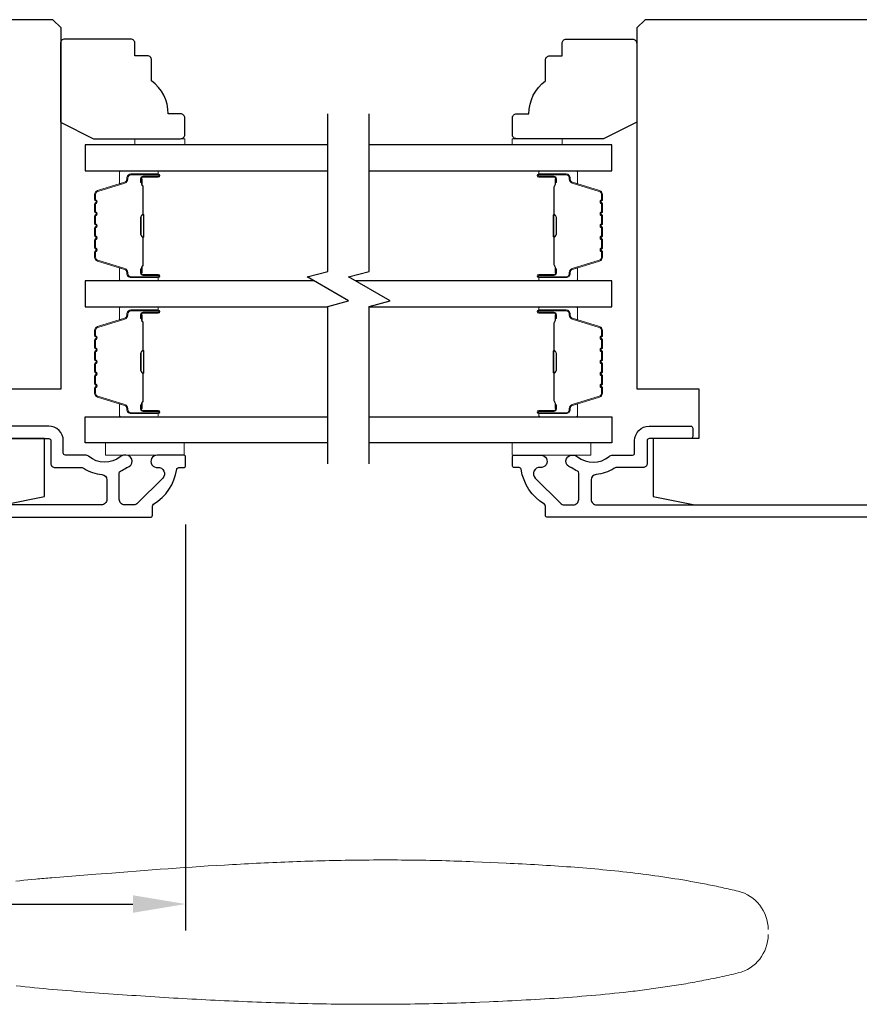
# Model space of a CAD drawing. Extents: x 3441 to 3798, y 326 to 535.
# Drawn here: x 3510 to 3514, y 408 to 412 of the extents above; entities that cross this region are included whole.
import ezdxf

# ---------------------------------------------------------------- set-up
doc = ezdxf.new("R2010")
doc.units = 0
doc.header["$LTSCALE"] = 250
doc.header["$MEASUREMENT"] = 0
doc.header["$PDMODE"] = 3
doc.header["$PDSIZE"] = -2
doc.layers.get('DEFPOINTS').update_dxf_attribs({"color": 2, "linetype": 'CONTINUOUS'})
for name, color, linetype, lineweight in [('1', 1, 'CONTINUOUS', 13), ('2', 2, 'CONTINUOUS', 25), ('6', 6, 'CONTINUOUS', 5), ('Butal', 9, 'CONTINUOUS', 15), ('Spacer Bar', 1, 'CONTINUOUS', 9), ('Visible (ANSI)', 7, 'CONTINUOUS', 25), ('Wood', 7, 'CONTINUOUS', 25)]:
    doc.layers.add(name, color=color, linetype=linetype, lineweight=lineweight)
doc.layers.add('7', color=7, linetype='CONTINUOUS')
doc.layers.add('Glass', color=6, linetype='CONTINUOUS')
doc.styles.add('ROMANS', font='romans')
doc.dimstyles.new('LWDEC$0', dxfattribs={"dimscale": 0.125, "dimtxt": 2.5, "dimasz": 1, "dimexe": 1.25, "dimexo": 3, "dimgap": 2, "dimtad": 1, "dimtoh": 1, "dimdec": 4, "dimzin": 11, "dimdsep": 46, "dimlunit": 5, "dimtxsty": 'ROMANS', "dimcen": 0, "dimdle": 1.5, "dimazin": 0, "dimtfac": 1, "dimtdec": 4, "dimtix": 1, "dimtmove": 0, "dimatfit": 3, "dimfxl": 0, "dimfrac": 2, "dimtzin": 0, "dimarcsym": 0})

# ---------------------------------------------------------------- blocks, each defined once
blk = doc.blocks.new('*D341')
at = {"layer": '2', "color": 0, "linetype": 'ByBlock', "lineweight": -2}
for p, q in [((3503.6349, 409.8787), (3503.6349, 407.9523)), ((3510.6822, 409.8787), (3510.6822, 407.9523)), ((3503.8849, 408.0773), (3510.4322, 408.0773))]:
    blk.add_line(p, q, dxfattribs=at)
at = {"layer": '2', "color": 0}
for points in [[(3503.8849, 408.1189), (3503.8849, 408.0356), (3503.6349, 408.0773)], [(3510.4322, 408.1189), (3510.4322, 408.0356), (3510.6822, 408.0773)]]:
    blk.add_solid(points, dxfattribs=at)
at = {"layer": 'DEFPOINTS', "color": 0}
for p in [(3503.6349, 410.1787), (3510.6822, 410.1787), (3510.6822, 408.0773)]:
    blk.add_point(p, dxfattribs=at)
at = {"layer": '2', "color": 0, "insert": (3507.1586, 408.4677), "char_height": 0.25, "attachment_point": 5, "style": 'ROMANS'}
blk.add_mtext('7 1/16"', dxfattribs=at)

msp = doc.modelspace()

# ---------------------------------------------------------------- linework, layer by layer
at = {"layer": '1'}
for points in [[(3509.87554, 408.18559), (3509.89453, 408.18776), (3509.91353, 408.18986), (3509.93253, 408.19189), (3509.95154, 408.19385), (3509.97056, 408.19572), (3509.98007, 408.19663), (3509.98959, 408.19751), (3509.9991, 408.19837), (3510.00862, 408.19921), (3510.01814, 408.20002), (3510.02766, 408.20081), (3510.03719, 408.20157), (3510.04671, 408.20231), (3510.06577, 408.20375), (3510.10388, 408.20666), (3510.14198, 408.20961), (3510.18008, 408.21257), (3510.25629, 408.21855), (3510.33249, 408.22454), (3510.40869, 408.2305), (3510.4468, 408.23345), (3510.4849, 408.23637), (3510.52301, 408.23926), (3510.56112, 408.24211), (3510.59924, 408.24491), (3510.63736, 408.24764), (3510.6755, 408.25031), (3510.71364, 408.2529), (3510.75179, 408.25541), (3510.78995, 408.25785), (3510.82812, 408.2602), (3510.8663, 408.26247), (3510.88539, 408.26358), (3510.90448, 408.26466), (3510.92358, 408.26572), (3510.94268, 408.26675), (3510.96177, 408.26777), (3510.98087, 408.26876), (3510.99998, 408.26973), (3511.01908, 408.27067), (3511.03818, 408.27159), (3511.05729, 408.27248), (3511.0764, 408.27336), (3511.0955, 408.2742), (3511.11461, 408.27502), (3511.13372, 408.27582), (3511.15283, 408.27659), (3511.17195, 408.27733), (3511.19106, 408.27805), (3511.21017, 408.27874), (3511.22929, 408.2794), (3511.2484, 408.28003), (3511.26752, 408.28064), (3511.28664, 408.28122), (3511.30575, 408.28177), (3511.32487, 408.2823), (3511.34399, 408.28279), (3511.36311, 408.28326), (3511.38223, 408.28369), (3511.40135, 408.2841), (3511.42047, 408.28447), (3511.43959, 408.28482), (3511.4587, 408.28513), (3511.47782, 408.28542), (3511.49694, 408.28567), (3511.51606, 408.28589), (3511.53518, 408.28608), (3511.5543, 408.28623), (3511.57342, 408.28636), (3511.59254, 408.28645), (3511.61166, 408.2865), (3511.63077, 408.28653), (3511.64989, 408.28652), (3511.66901, 408.28648), (3511.68812, 408.2864), (3511.70724, 408.28628), (3511.72635, 408.28614), (3511.74547, 408.28595), (3511.76458, 408.28573), (3511.78369, 408.28548), (3511.8028, 408.28519), (3511.82191, 408.28486), (3511.84102, 408.2845), (3511.86013, 408.2841), (3511.87924, 408.28366), (3511.89834, 408.28318), (3511.91745, 408.28266), (3511.93655, 408.28211), (3511.95565, 408.28152), (3511.97475, 408.28089), (3511.99385, 408.28022), (3512.01294, 408.27951), (3512.03204, 408.27876), (3512.05113, 408.27798), (3512.08934, 408.27638), (3512.12757, 408.27474), (3512.16581, 408.27304), (3512.20407, 408.27126), (3512.22321, 408.27035), (3512.24234, 408.26941), (3512.26148, 408.26844), (3512.28062, 408.26746), (3512.29976, 408.26644), (3512.3189, 408.2654), (3512.33804, 408.26433), (3512.35719, 408.26323), (3512.37633, 408.2621), (3512.39547, 408.26093), (3512.4146, 408.25973), (3512.43374, 408.25849), (3512.45287, 408.25722), (3512.472, 408.25591), (3512.49113, 408.25455), (3512.51026, 408.25316), (3512.52938, 408.25172), (3512.54849, 408.25024), (3512.5676, 408.24871), (3512.58671, 408.24713), (3512.60581, 408.24551), (3512.6249, 408.24383), (3512.64399, 408.24211), (3512.66307, 408.24033), (3512.68214, 408.23849), (3512.70121, 408.2366), (3512.72026, 408.23466), (3512.73931, 408.23265), (3512.75835, 408.23059), (3512.77738, 408.22846), (3512.7964, 408.22627), (3512.81541, 408.22402), (3512.8344, 408.2217), (3512.85339, 408.21931), (3512.87237, 408.21686), (3512.89133, 408.21434), (3512.91028, 408.21174), (3512.92922, 408.20907), (3512.94814, 408.20633), (3512.96705, 408.20351), (3512.98595, 408.20062), (3513.00483, 408.19765), (3513.0237, 408.19459), (3513.04255, 408.19146), (3513.06138, 408.18825), (3513.0802, 408.18495), (3513.08961, 408.18326), (3513.099, 408.18156), (3513.1084, 408.17984), (3513.11779, 408.17809), (3513.12718, 408.17632), (3513.13656, 408.17453), (3513.14593, 408.17272), (3513.15531, 408.17088), (3513.16468, 408.16902), (3513.17404, 408.16714), (3513.1834, 408.16524), (3513.19275, 408.16331), (3513.2021, 408.16136), (3513.21144, 408.15938), (3513.22078, 408.15739), (3513.23012, 408.15536), (3513.23945, 408.15332), (3513.24877, 408.15125), (3513.25809, 408.14915), (3513.2674, 408.14703), (3513.27671, 408.14489), (3513.28602, 408.14272), (3513.29531, 408.14052), (3513.30461, 408.1383, -0.3466911), (3513.44791, 407.95647)], [(3513.44791, 407.93188, -0.346691), (3513.30461, 407.75005), (3513.29389, 407.74749), (3513.28317, 407.74497), (3513.27244, 407.74248), (3513.2617, 407.74002), (3513.25096, 407.73759), (3513.24021, 407.7352), (3513.22945, 407.73284), (3513.21868, 407.73051), (3513.20791, 407.72822), (3513.19714, 407.72595), (3513.18635, 407.72372), (3513.17556, 407.72151), (3513.16476, 407.71934), (3513.15396, 407.7172), (3513.14315, 407.71509), (3513.13234, 407.71301), (3513.12151, 407.71095), (3513.11069, 407.70893), (3513.09985, 407.70694), (3513.08902, 407.70497), (3513.07817, 407.70304), (3513.06732, 407.70113), (3513.05646, 407.69925), (3513.0456, 407.69739), (3513.03474, 407.69557), (3513.02387, 407.69377), (3513.01299, 407.692), (3513.00211, 407.69026), (3512.99122, 407.68854), (3512.98033, 407.68685), (3512.96943, 407.68518), (3512.95853, 407.68354), (3512.94762, 407.68192), (3512.93671, 407.68033), (3512.9258, 407.67877), (3512.91488, 407.67723), (3512.90396, 407.67571), (3512.89303, 407.67422), (3512.8821, 407.67275), (3512.87116, 407.6713), (3512.86022, 407.66988), (3512.84928, 407.66848), (3512.83833, 407.66711), (3512.82738, 407.66575), (3512.81642, 407.66442), (3512.80546, 407.66311), (3512.7945, 407.66182), (3512.78353, 407.66055), (3512.77256, 407.65931), (3512.76159, 407.65808), (3512.73964, 407.65569), (3512.71767, 407.65338), (3512.6957, 407.65115), (3512.67371, 407.64899), (3512.65171, 407.64691), (3512.62971, 407.6449), (3512.60769, 407.64295), (3512.58567, 407.64108), (3512.56364, 407.63927), (3512.5416, 407.63752), (3512.51956, 407.63583), (3512.49751, 407.6342), (3512.47546, 407.63263), (3512.4534, 407.63111), (3512.43134, 407.62964), (3512.40928, 407.62822), (3512.38722, 407.62686), (3512.36515, 407.62553), (3512.34309, 407.62425), (3512.32102, 407.62301), (3512.29896, 407.62181), (3512.2769, 407.62065), (3512.25484, 407.61952), (3512.23278, 407.61843), (3512.21072, 407.61737), (3512.18867, 407.61633), (3512.16663, 407.61532), (3512.14459, 407.61434), (3512.12256, 407.61337), (3512.07851, 407.61151), (3512.0565, 407.61061), (3512.03448, 407.60976), (3512.01246, 407.60895), (3511.99044, 407.60818), (3511.96841, 407.60746), (3511.94639, 407.60678), (3511.92436, 407.60614), (3511.90233, 407.60554), (3511.8803, 407.60498), (3511.85827, 407.60446), (3511.83624, 407.60398), (3511.81421, 407.60354), (3511.79217, 407.60314), (3511.77014, 407.60278), (3511.7481, 407.60247), (3511.72606, 407.60218), (3511.70402, 407.60194), (3511.68198, 407.60174), (3511.65994, 407.60157), (3511.6379, 407.60144), (3511.61585, 407.60135), (3511.59381, 407.6013), (3511.57176, 407.60128), (3511.54972, 407.6013), (3511.52767, 407.60136), (3511.50563, 407.60145), (3511.48358, 407.60157), (3511.46154, 407.60174), (3511.43949, 407.60193), (3511.41744, 407.60217), (3511.3954, 407.60243), (3511.37335, 407.60273), (3511.3513, 407.60307), (3511.32926, 407.60344), (3511.30721, 407.60384), (3511.28517, 407.60427), (3511.26312, 407.60474), (3511.24107, 407.60524), (3511.21903, 407.60577), (3511.19699, 407.60634), (3511.17494, 407.60693), (3511.1529, 407.60756), (3511.13086, 407.60821), (3511.10881, 407.6089), (3511.08677, 407.60962), (3511.06473, 407.61037), (3511.04269, 407.61115), (3511.02066, 407.61195), (3510.99862, 407.61279), (3510.97658, 407.61366), (3510.95455, 407.61455), (3510.93252, 407.61547), (3510.91048, 407.61642), (3510.88845, 407.6174), (3510.86643, 407.61841), (3510.8444, 407.61944), (3510.82237, 407.6205), (3510.80035, 407.62159), (3510.77833, 407.6227), (3510.75631, 407.62384), (3510.73429, 407.625), (3510.71227, 407.62619), (3510.69026, 407.6274), (3510.66824, 407.62864), (3510.64623, 407.62991), (3510.62423, 407.63119), (3510.60222, 407.63251), (3510.58022, 407.63384), (3510.55821, 407.6352), (3510.53622, 407.63658), (3510.51422, 407.63798), (3510.49223, 407.63941), (3510.47024, 407.64086), (3510.44825, 407.64233), (3510.42626, 407.64382), (3510.40428, 407.64534), (3510.36031, 407.64839), (3510.31633, 407.65146), (3510.27235, 407.65459), (3510.25036, 407.65619), (3510.22837, 407.6578), (3510.20638, 407.65945), (3510.18439, 407.66112), (3510.1624, 407.66282), (3510.14042, 407.66456), (3510.11844, 407.66634), (3510.09647, 407.66816), (3510.07449, 407.67003), (3510.05253, 407.67195), (3510.03057, 407.67392), (3510.00861, 407.67594), (3509.98667, 407.67802), (3509.96473, 407.68016), (3509.9428, 407.68237), (3509.92087, 407.68465), (3509.89896, 407.68699), (3509.87705, 407.68941)]]:
    msp.add_lwpolyline(points, format="xyb", dxfattribs=at)
at = {"layer": '6'}
for points in [[(3510.44189, 411.68055), (3510.44189, 411.71008), (3510.67811, 411.71008), (3510.67811, 411.68055)], [(3512.46942, 411.68055), (3512.46942, 411.71008), (3512.2332, 411.71008), (3512.2332, 411.68055)], [(3510.67612, 410.26735), (3510.3021, 410.26735), (3510.3021, 410.20829), (3510.67612, 410.20829)], [(3512.23233, 410.26735), (3512.60635, 410.26735), (3512.60635, 410.20829), (3512.23233, 410.20829)]]:
    msp.add_lwpolyline(points, close=True, dxfattribs=at)
at = {"layer": '7', "flags": 128}
for points in [[(3511.35725, 410.16646), (3511.35725, 410.91392), (3511.45567, 410.9403), (3511.25882, 411.05395), (3511.35725, 411.08032), (3511.35725, 411.82778)], [(3511.5541, 410.16646), (3511.5541, 410.91392), (3511.65252, 410.9403), (3511.45567, 411.05395), (3511.5541, 411.08032), (3511.5541, 411.82778)]]:
    msp.add_lwpolyline(points, dxfattribs=at)
at = {"layer": 'Butal'}
for points in [[(3510.54269, 411.5585), (3510.37818, 411.5585, 0.4142136), (3510.36834, 411.54866), (3510.36834, 411.4965), (3510.39237, 411.50385, 0.3297505), (3510.40283, 411.51799), (3510.40283, 411.52268, -0.4142136), (3510.42291, 411.54276), (3510.55253, 411.54276), (3510.55253, 411.54866, 0.4142136)], [(3512.36866, 411.5585), (3512.53317, 411.5585, -0.4142136), (3512.54301, 411.54866), (3512.54301, 411.4965), (3512.51898, 411.50385, -0.3297505), (3512.50852, 411.51799), (3512.50852, 411.52268, 0.4142136), (3512.48844, 411.54276), (3512.35882, 411.54276), (3512.35882, 411.54866, -0.4142136)], [(3510.54269, 411.03497), (3510.37818, 411.03497, -0.4142136), (3510.36834, 411.04481), (3510.36834, 411.09697), (3510.39237, 411.08963, -0.3297505), (3510.40283, 411.07548), (3510.40283, 411.0708, 0.4142136), (3510.42291, 411.05072), (3510.55253, 411.05072), (3510.55253, 411.04481, -0.4142136)], [(3512.36866, 411.03497), (3512.53317, 411.03497, 0.4142136), (3512.54301, 411.04481), (3512.54301, 411.09697), (3512.51898, 411.08963, 0.3297505), (3512.50852, 411.07548), (3512.50852, 411.0708, -0.4142136), (3512.48844, 411.05072), (3512.35882, 411.05072), (3512.35882, 411.04481, 0.4142136)], [(3510.54269, 410.91292), (3510.37818, 410.91292, 0.4142136), (3510.36834, 410.90308), (3510.36834, 410.85092), (3510.39237, 410.85827, 0.3297505), (3510.40283, 410.87241), (3510.40283, 410.8771, -0.4142136), (3510.42291, 410.89718), (3510.55253, 410.89718), (3510.55253, 410.90308, 0.4142136)], [(3512.36866, 410.91292), (3512.53317, 410.91292, -0.4142136), (3512.54301, 410.90308), (3512.54301, 410.85092), (3512.51898, 410.85827, -0.3297505), (3512.50852, 410.87241), (3512.50852, 410.8771, 0.4142136), (3512.48844, 410.89718), (3512.35882, 410.89718), (3512.35882, 410.90308, -0.4142136)], [(3510.54269, 410.38939), (3510.37818, 410.38939, -0.4142136), (3510.36834, 410.39923), (3510.36834, 410.45139), (3510.39237, 410.44405, -0.3297505), (3510.40283, 410.4299), (3510.40283, 410.42522, 0.4142136), (3510.42291, 410.40514), (3510.55253, 410.40514), (3510.55253, 410.39923, -0.4142136)], [(3512.36866, 410.38939), (3512.53317, 410.38939, 0.4142136), (3512.54301, 410.39923), (3512.54301, 410.45139), (3512.51898, 410.44405, 0.3297505), (3512.50852, 410.4299), (3512.50852, 410.42522, -0.4142136), (3512.48844, 410.40514), (3512.35882, 410.40514), (3512.35882, 410.39923, 0.4142136)]]:
    msp.add_lwpolyline(points, format="xyb", close=True, dxfattribs=at)
at = {"layer": 'Glass', "color": 1}
for points in [[(3511.35725, 411.68055), (3510.2057, 411.68055), (3510.2057, 411.5585), (3511.35725, 411.5585)], [(3511.5541, 411.5585), (3512.70565, 411.5585), (3512.70565, 411.68055), (3511.5541, 411.68055)], [(3511.29169, 411.03497), (3510.2057, 411.03497), (3510.2057, 410.91292), (3511.35725, 410.91292)], [(3511.5541, 410.91292), (3512.70565, 410.91292), (3512.70565, 411.03497), (3511.48854, 411.03497)], [(3511.35725, 410.26735), (3510.2057, 410.26735), (3510.2057, 410.38939), (3511.35725, 410.38939)], [(3511.5541, 410.38939), (3512.70566, 410.38939), (3512.70566, 410.26735), (3511.5541, 410.26735)]]:
    msp.add_lwpolyline(points, dxfattribs=at)
at = {"layer": 'Spacer Bar'}
for points in [[(3510.25023, 411.25022, 0.2262769), (3510.25208, 411.24633), (3510.25543, 411.24362, -0.4769755), (3510.25543, 411.23585), (3510.25208, 411.23314, 0.2262769), (3510.25023, 411.22925), (3510.25023, 411.19322, 0.2262769), (3510.25208, 411.18933), (3510.25543, 411.18662, -0.4769755), (3510.25543, 411.17885), (3510.25208, 411.17614, 0.2262769), (3510.25023, 411.17226), (3510.25023, 411.14767, 0.3297505), (3510.26416, 411.12884), (3510.39248, 411.08961, -0.3297505), (3510.40323, 411.07509), (3510.40323, 411.0704, 0.4142136), (3510.42291, 411.05072), (3510.55253, 411.05072, 1), (3510.55253, 411.06572), (3510.47915, 411.06572, -0.4142136), (3510.47325, 411.07162), (3510.47325, 411.09178), (3510.46875, 411.09178), (3510.46875, 411.07303, 0.4142136), (3510.48056, 411.06122), (3510.55253, 411.06122, -1), (3510.55253, 411.05522), (3510.42291, 411.05522, -0.4142136), (3510.40773, 411.0704), (3510.40773, 411.07509, 0.3297505), (3510.3938, 411.09391), (3510.26547, 411.13315, -0.3297505), (3510.25473, 411.14767), (3510.25473, 411.17226, -0.2262769), (3510.25491, 411.17264), (3510.25826, 411.17536, 0.4769755), (3510.25826, 411.19012), (3510.25491, 411.19283, -0.2262769), (3510.25473, 411.19322), (3510.25473, 411.22925, -0.2262769), (3510.25491, 411.22964), (3510.25826, 411.23235, 0.4769755), (3510.25826, 411.24712), (3510.25491, 411.24983, -0.2262769), (3510.25473, 411.25022), (3510.25473, 411.2862, -0.2566329), (3510.25491, 411.28664), (3510.25826, 411.28935, 0.4769755), (3510.25826, 411.30412), (3510.25491, 411.30683, -0.2262769), (3510.25473, 411.30722), (3510.25473, 411.3432, -0.2566329), (3510.25491, 411.34364), (3510.25826, 411.34635, 0.4769755), (3510.25826, 411.36112), (3510.25491, 411.36383, -0.2262769), (3510.25473, 411.36422), (3510.25473, 411.4002, -0.2566329), (3510.25491, 411.40064), (3510.25826, 411.40335, 0.4769755), (3510.25826, 411.41812), (3510.25491, 411.42083, -0.2262769), (3510.25473, 411.42122), (3510.25473, 411.44581, -0.3297505), (3510.26547, 411.46033), (3510.3938, 411.49956, 0.3297505), (3510.40773, 411.51839), (3510.40773, 411.52307, -0.4142136), (3510.42291, 411.53826), (3510.55253, 411.53826, -1), (3510.55253, 411.53226), (3510.48056, 411.53226, 0.4142136), (3510.46875, 411.52044), (3510.46875, 411.5017), (3510.47325, 411.5017), (3510.47325, 411.52185, -0.4142136), (3510.47915, 411.52776), (3510.55253, 411.52776, 1), (3510.55253, 411.54276), (3510.42291, 411.54276, 0.4142136), (3510.40323, 411.52307), (3510.40323, 411.51839, -0.3297505), (3510.39248, 411.50386), (3510.26416, 411.46463, 0.3297505), (3510.25023, 411.44581), (3510.25023, 411.42122, 0.2262769), (3510.25208, 411.41733), (3510.25543, 411.41462, -0.4769755), (3510.25543, 411.40685), (3510.25208, 411.40414, 0.2262769), (3510.25023, 411.40025), (3510.25023, 411.36422, 0.2262769), (3510.25208, 411.36033), (3510.25543, 411.35762, -0.4769755), (3510.25543, 411.34985), (3510.25208, 411.34714, 0.2262769), (3510.25023, 411.34325), (3510.25023, 411.30722, 0.2262769), (3510.25208, 411.30333), (3510.25543, 411.30062, -0.4769755), (3510.25543, 411.29285), (3510.25208, 411.29014, 0.2262769), (3510.25023, 411.28625)], [(3512.66112, 411.25022, -0.2262769), (3512.65927, 411.24633), (3512.65592, 411.24362, 0.4769755), (3512.65592, 411.23585), (3512.65927, 411.23314, -0.2262769), (3512.66112, 411.22925), (3512.66112, 411.19322, -0.2262769), (3512.65927, 411.18933), (3512.65592, 411.18662, 0.4769755), (3512.65592, 411.17885), (3512.65927, 411.17614, -0.2262769), (3512.66112, 411.17226), (3512.66112, 411.14767, -0.3297505), (3512.64719, 411.12884), (3512.51887, 411.08961, 0.3297505), (3512.50812, 411.07509), (3512.50812, 411.0704, -0.4142136), (3512.48844, 411.05072), (3512.35882, 411.05072, -1), (3512.35882, 411.06572), (3512.4322, 411.06572, 0.4142136), (3512.4381, 411.07162), (3512.4381, 411.09178), (3512.4426, 411.09178), (3512.4426, 411.07303, -0.4142136), (3512.43079, 411.06122), (3512.35882, 411.06122, 1), (3512.35882, 411.05522), (3512.48844, 411.05522, 0.4142136), (3512.50362, 411.0704), (3512.50362, 411.07509, -0.3297505), (3512.51755, 411.09391), (3512.64588, 411.13315, 0.3297505), (3512.65662, 411.14767), (3512.65662, 411.17226, 0.2262769), (3512.65644, 411.17264), (3512.65309, 411.17536, -0.4769755), (3512.65309, 411.19012), (3512.65644, 411.19283, 0.2262769), (3512.65662, 411.19322), (3512.65662, 411.22925, 0.2262769), (3512.65644, 411.22964), (3512.65309, 411.23235, -0.4769755), (3512.65309, 411.24712), (3512.65644, 411.24983, 0.2262769), (3512.65662, 411.25022), (3512.65662, 411.2862, 0.2566329), (3512.65644, 411.28664), (3512.65309, 411.28935, -0.4769755), (3512.65309, 411.30412), (3512.65644, 411.30683, 0.2262769), (3512.65662, 411.30722), (3512.65662, 411.3432, 0.2566329), (3512.65644, 411.34364), (3512.65309, 411.34635, -0.4769755), (3512.65309, 411.36112), (3512.65644, 411.36383, 0.2262769), (3512.65662, 411.36422), (3512.65662, 411.4002, 0.2566329), (3512.65644, 411.40064), (3512.65309, 411.40335, -0.4769755), (3512.65309, 411.41812), (3512.65644, 411.42083, 0.2262769), (3512.65662, 411.42122), (3512.65662, 411.44581, 0.3297505), (3512.64588, 411.46033), (3512.51755, 411.49956, -0.3297505), (3512.50362, 411.51839), (3512.50362, 411.52307, 0.4142136), (3512.48844, 411.53826), (3512.35882, 411.53826, 1), (3512.35882, 411.53226), (3512.43079, 411.53226, -0.4142136), (3512.4426, 411.52044), (3512.4426, 411.5017), (3512.4381, 411.5017), (3512.4381, 411.52185, 0.4142136), (3512.4322, 411.52776), (3512.35882, 411.52776, -1), (3512.35882, 411.54276), (3512.48844, 411.54276, -0.4142136), (3512.50812, 411.52307), (3512.50812, 411.51839, 0.3297505), (3512.51887, 411.50386), (3512.64719, 411.46463, -0.3297505), (3512.66112, 411.44581), (3512.66112, 411.42122, -0.2262769), (3512.65927, 411.41733), (3512.65592, 411.41462, 0.4769755), (3512.65592, 411.40685), (3512.65927, 411.40414, -0.2262769), (3512.66112, 411.40025), (3512.66112, 411.36422, -0.2262769), (3512.65927, 411.36033), (3512.65592, 411.35762, 0.4769755), (3512.65592, 411.34985), (3512.65927, 411.34714, -0.2262769), (3512.66112, 411.34325), (3512.66112, 411.30722, -0.2262769), (3512.65927, 411.30333), (3512.65592, 411.30062, 0.4769755), (3512.65592, 411.29285), (3512.65927, 411.29014, -0.2262769), (3512.66112, 411.28625)], [(3510.47525, 411.07433), (3510.47525, 411.09919, -0.2290698), (3510.47817, 411.10551, 0.2244814), (3510.48073, 411.11092), (3510.48073, 411.24009, 0.2896395), (3510.47673, 411.24641, -0.272736), (3510.47075, 411.25524), (3510.47075, 411.33823, -0.2727361), (3510.47673, 411.34706, 0.2896395), (3510.48073, 411.35339), (3510.48073, 411.48255, 0.2244814), (3510.47817, 411.48796, -0.2290698), (3510.47525, 411.49428), (3510.47525, 411.51914), (3510.47325, 411.51914), (3510.47325, 411.4943, 0.228585), (3510.4769, 411.48642, -0.2244814), (3510.47873, 411.48255), (3510.47873, 411.35339, -0.2896395), (3510.47587, 411.34887, 0.2741413), (3510.46875, 411.33829), (3510.46875, 411.25518, 0.2741413), (3510.47587, 411.2446, -0.2896395), (3510.47873, 411.24009), (3510.47873, 411.11092, -0.2244814), (3510.4769, 411.10706, 0.228585), (3510.47325, 411.09917), (3510.47325, 411.07433)], [(3512.4361, 411.07433), (3512.4361, 411.09919, 0.2290698), (3512.43318, 411.10551, -0.2244814), (3512.43062, 411.11092), (3512.43062, 411.24009, -0.2896395), (3512.43462, 411.24641, 0.272736), (3512.4406, 411.25524), (3512.4406, 411.33823, 0.2727361), (3512.43462, 411.34706, -0.2896395), (3512.43062, 411.35339), (3512.43062, 411.48255, -0.2244814), (3512.43318, 411.48796, 0.2290698), (3512.4361, 411.49428), (3512.4361, 411.51914), (3512.4381, 411.51914), (3512.4381, 411.4943, -0.228585), (3512.43445, 411.48642, 0.2244814), (3512.43262, 411.48255), (3512.43262, 411.35339, 0.2896395), (3512.43548, 411.34887, -0.2741413), (3512.4426, 411.33829), (3512.4426, 411.25518, -0.2741413), (3512.43548, 411.2446, 0.2896395), (3512.43262, 411.24009), (3512.43262, 411.11092, 0.2244814), (3512.43445, 411.10706, -0.228585), (3512.4381, 411.09917), (3512.4381, 411.07433)], [(3510.25023, 410.69768, -0.2262769), (3510.25208, 410.70156), (3510.25543, 410.70427, 0.4769755), (3510.25543, 410.71204), (3510.25208, 410.71475, -0.2262769), (3510.25023, 410.71864), (3510.25023, 410.75467, -0.2262769), (3510.25208, 410.75856), (3510.25543, 410.76127, 0.4769755), (3510.25543, 410.76904), (3510.25208, 410.77175, -0.2262769), (3510.25023, 410.77564), (3510.25023, 410.80023, -0.3297505), (3510.26416, 410.81905), (3510.39248, 410.85829, 0.3297505), (3510.40323, 410.87281), (3510.40323, 410.87749, -0.4142136), (3510.42291, 410.89718), (3510.55253, 410.89718, -1), (3510.55253, 410.88218), (3510.47915, 410.88218, 0.4142136), (3510.47325, 410.87627), (3510.47325, 410.85612), (3510.46875, 410.85612), (3510.46875, 410.87487, -0.4142136), (3510.48056, 410.88668), (3510.55253, 410.88668, 1), (3510.55253, 410.89268), (3510.42291, 410.89268, 0.4142136), (3510.40773, 410.87749), (3510.40773, 410.87281, -0.3297505), (3510.3938, 410.85398), (3510.26547, 410.81475, 0.3297505), (3510.25473, 410.80023), (3510.25473, 410.77564, 0.2262769), (3510.25491, 410.77525), (3510.25826, 410.77254, -0.4769755), (3510.25826, 410.75777), (3510.25491, 410.75506, 0.2262769), (3510.25473, 410.75467), (3510.25473, 410.71864, 0.2262769), (3510.25491, 410.71825), (3510.25826, 410.71554, -0.4769755), (3510.25826, 410.70077), (3510.25491, 410.69806, 0.2262769), (3510.25473, 410.69768), (3510.25473, 410.6617, 0.2566329), (3510.25491, 410.66125), (3510.25826, 410.65854, -0.4769755), (3510.25826, 410.64378), (3510.25491, 410.64106, 0.2262769), (3510.25473, 410.64068), (3510.25473, 410.6047, 0.2566329), (3510.25491, 410.60425), (3510.25826, 410.60154, -0.4769755), (3510.25826, 410.58678), (3510.25491, 410.58406, 0.2262769), (3510.25473, 410.58368), (3510.25473, 410.5477, 0.2566329), (3510.25491, 410.54725), (3510.25826, 410.54454, -0.4769755), (3510.25826, 410.52978), (3510.25491, 410.52707, 0.2262769), (3510.25473, 410.52668), (3510.25473, 410.50209, 0.3297505), (3510.26547, 410.48757), (3510.3938, 410.44833, -0.3297505), (3510.40773, 410.42951), (3510.40773, 410.42482, 0.4142136), (3510.42291, 410.40964), (3510.55253, 410.40964, 1), (3510.55253, 410.41564), (3510.48056, 410.41564, -0.4142136), (3510.46875, 410.42745), (3510.46875, 410.4462), (3510.47325, 410.4462), (3510.47325, 410.42605, 0.4142136), (3510.47915, 410.42014), (3510.55253, 410.42014, -1), (3510.55253, 410.40514), (3510.42291, 410.40514, -0.4142136), (3510.40323, 410.42482), (3510.40323, 410.42951, 0.3297505), (3510.39248, 410.44403), (3510.26416, 410.48326, -0.3297505), (3510.25023, 410.50209), (3510.25023, 410.52668, -0.2262769), (3510.25208, 410.53056), (3510.25543, 410.53327, 0.4769755), (3510.25543, 410.54104), (3510.25208, 410.54376, -0.2262769), (3510.25023, 410.54764), (3510.25023, 410.58368, -0.2262769), (3510.25208, 410.58756), (3510.25543, 410.59027, 0.4769755), (3510.25543, 410.59804), (3510.25208, 410.60076, -0.2262769), (3510.25023, 410.60464), (3510.25023, 410.64068, -0.2262769), (3510.25208, 410.64456), (3510.25543, 410.64727, 0.4769755), (3510.25543, 410.65504), (3510.25208, 410.65776, -0.2262769), (3510.25023, 410.66164)], [(3512.66112, 410.69768, 0.2262769), (3512.65927, 410.70156), (3512.65592, 410.70427, -0.4769755), (3512.65592, 410.71204), (3512.65927, 410.71475, 0.2262769), (3512.66112, 410.71864), (3512.66112, 410.75467, 0.2262769), (3512.65927, 410.75856), (3512.65592, 410.76127, -0.4769755), (3512.65592, 410.76904), (3512.65927, 410.77175, 0.2262769), (3512.66112, 410.77564), (3512.66112, 410.80023, 0.3297505), (3512.64719, 410.81905), (3512.51887, 410.85829, -0.3297505), (3512.50812, 410.87281), (3512.50812, 410.87749, 0.4142136), (3512.48844, 410.89718), (3512.35882, 410.89718, 1), (3512.35882, 410.88218), (3512.4322, 410.88218, -0.4142136), (3512.4381, 410.87627), (3512.4381, 410.85612), (3512.4426, 410.85612), (3512.4426, 410.87487, 0.4142136), (3512.43079, 410.88668), (3512.35882, 410.88668, -1), (3512.35882, 410.89268), (3512.48844, 410.89268, -0.4142136), (3512.50362, 410.87749), (3512.50362, 410.87281, 0.3297505), (3512.51755, 410.85398), (3512.64588, 410.81475, -0.3297505), (3512.65662, 410.80023), (3512.65662, 410.77564, -0.2262769), (3512.65644, 410.77525), (3512.65309, 410.77254, 0.4769755), (3512.65309, 410.75777), (3512.65644, 410.75506, -0.2262769), (3512.65662, 410.75467), (3512.65662, 410.71864, -0.2262769), (3512.65644, 410.71825), (3512.65309, 410.71554, 0.4769755), (3512.65309, 410.70077), (3512.65644, 410.69806, -0.2262769), (3512.65662, 410.69768), (3512.65662, 410.6617, -0.2566329), (3512.65644, 410.66125), (3512.65309, 410.65854, 0.4769755), (3512.65309, 410.64378), (3512.65644, 410.64106, -0.2262769), (3512.65662, 410.64068), (3512.65662, 410.6047, -0.2566329), (3512.65644, 410.60425), (3512.65309, 410.60154, 0.4769755), (3512.65309, 410.58678), (3512.65644, 410.58406, -0.2262769), (3512.65662, 410.58368), (3512.65662, 410.5477, -0.2566329), (3512.65644, 410.54725), (3512.65309, 410.54454, 0.4769755), (3512.65309, 410.52978), (3512.65644, 410.52707, -0.2262769), (3512.65662, 410.52668), (3512.65662, 410.50209, -0.3297505), (3512.64588, 410.48757), (3512.51755, 410.44833, 0.3297505), (3512.50362, 410.42951), (3512.50362, 410.42482, -0.4142136), (3512.48844, 410.40964), (3512.35882, 410.40964, -1), (3512.35882, 410.41564), (3512.43079, 410.41564, 0.4142136), (3512.4426, 410.42745), (3512.4426, 410.4462), (3512.4381, 410.4462), (3512.4381, 410.42605, -0.4142136), (3512.4322, 410.42014), (3512.35882, 410.42014, 1), (3512.35882, 410.40514), (3512.48844, 410.40514, 0.4142136), (3512.50812, 410.42482), (3512.50812, 410.42951, -0.3297505), (3512.51887, 410.44403), (3512.64719, 410.48326, 0.3297505), (3512.66112, 410.50209), (3512.66112, 410.52668, 0.2262769), (3512.65927, 410.53056), (3512.65592, 410.53327, -0.4769755), (3512.65592, 410.54104), (3512.65927, 410.54376, 0.2262769), (3512.66112, 410.54764), (3512.66112, 410.58368, 0.2262769), (3512.65927, 410.58756), (3512.65592, 410.59027, -0.4769755), (3512.65592, 410.59804), (3512.65927, 410.60076, 0.2262769), (3512.66112, 410.60464), (3512.66112, 410.64068, 0.2262769), (3512.65927, 410.64456), (3512.65592, 410.64727, -0.4769755), (3512.65592, 410.65504), (3512.65927, 410.65776, 0.2262769), (3512.66112, 410.66164)], [(3510.47525, 410.87356), (3510.47525, 410.8487, 0.2290698), (3510.47817, 410.84238, -0.2244814), (3510.48073, 410.83697), (3510.48073, 410.70781, -0.2896395), (3510.47673, 410.70149, 0.272736), (3510.47075, 410.69265), (3510.47075, 410.60966, 0.2727361), (3510.47673, 410.60083, -0.2896395), (3510.48073, 410.59451), (3510.48073, 410.46534, -0.2244814), (3510.47817, 410.45993, 0.2290698), (3510.47525, 410.45361), (3510.47525, 410.42875), (3510.47325, 410.42875), (3510.47325, 410.4536, -0.228585), (3510.4769, 410.46148, 0.2244814), (3510.47873, 410.46534), (3510.47873, 410.59451, 0.2896395), (3510.47587, 410.59902, -0.2741413), (3510.46875, 410.6096), (3510.46875, 410.69271, -0.2741413), (3510.47587, 410.70329, 0.2896395), (3510.47873, 410.70781), (3510.47873, 410.83697, 0.2244814), (3510.4769, 410.84084, -0.228585), (3510.47325, 410.84872), (3510.47325, 410.87356)], [(3512.4361, 410.87356), (3512.4361, 410.8487, -0.2290698), (3512.43318, 410.84238, 0.2244814), (3512.43062, 410.83697), (3512.43062, 410.70781, 0.2896395), (3512.43462, 410.70149, -0.272736), (3512.4406, 410.69265), (3512.4406, 410.60966, -0.2727361), (3512.43462, 410.60083, 0.2896395), (3512.43062, 410.59451), (3512.43062, 410.46534, 0.2244814), (3512.43318, 410.45993, -0.2290698), (3512.4361, 410.45361), (3512.4361, 410.42875), (3512.4381, 410.42875), (3512.4381, 410.4536, 0.228585), (3512.43445, 410.46148, -0.2244814), (3512.43262, 410.46534), (3512.43262, 410.59451, -0.2896395), (3512.43548, 410.59902, 0.2741413), (3512.4426, 410.6096), (3512.4426, 410.69271, 0.2741413), (3512.43548, 410.70329, -0.2896395), (3512.43262, 410.70781), (3512.43262, 410.83697, -0.2244814), (3512.43445, 410.84084, 0.228585), (3512.4381, 410.84872), (3512.4381, 410.87356)]]:
    msp.add_lwpolyline(points, format="xyb", close=True, dxfattribs=at)
for points in [[(3510.47873, 411.24012, -0.0018851), (3510.47873, 411.24009), (3510.47873, 411.11092, -0.2244814), (3510.4769, 411.10706, 0.228585), (3510.47325, 411.09917), (3510.47325, 411.07433), (3510.47525, 411.07433), (3510.47525, 411.09919, -0.2290698), (3510.47817, 411.10551, 0.2244814), (3510.48073, 411.11092), (3510.48073, 411.24009, -0.2142452), (3510.48138, 411.24153, 0.2142452), (3510.48373, 411.24677), (3510.48373, 411.34671, 0.2142452), (3510.48138, 411.35194, -0.2142452), (3510.48073, 411.35339), (3510.48073, 411.48255, 0.2244814), (3510.47817, 411.48796, -0.2290698), (3510.47525, 411.49428), (3510.47525, 411.51914), (3510.47325, 411.51914), (3510.47325, 411.4943, 0.228585), (3510.4769, 411.48642, -0.2244814), (3510.47873, 411.48255), (3510.47873, 411.35339, 0.2142452), (3510.48005, 411.35045, -0.2142452), (3510.48173, 411.34671), (3510.48173, 411.24677, -0.2142452), (3510.48005, 411.24303, 0.2142452), (3510.47873, 411.24009)], [(3512.43262, 411.24012, 0.0018851), (3512.43262, 411.24009), (3512.43262, 411.11092, 0.2244814), (3512.43445, 411.10706, -0.228585), (3512.4381, 411.09917), (3512.4381, 411.07433), (3512.4361, 411.07433), (3512.4361, 411.09919, 0.2290698), (3512.43318, 411.10551, -0.2244814), (3512.43062, 411.11092), (3512.43062, 411.24009, 0.2142452), (3512.42997, 411.24153, -0.2142452), (3512.42762, 411.24677), (3512.42762, 411.34671, -0.2142452), (3512.42997, 411.35194, 0.2142452), (3512.43062, 411.35339), (3512.43062, 411.48255, -0.2244814), (3512.43318, 411.48796, 0.2290698), (3512.4361, 411.49428), (3512.4361, 411.51914), (3512.4381, 411.51914), (3512.4381, 411.4943, -0.228585), (3512.43445, 411.48642, 0.2244814), (3512.43262, 411.48255), (3512.43262, 411.35339, -0.2142452), (3512.4313, 411.35045, 0.2142452), (3512.42962, 411.34671), (3512.42962, 411.24677, 0.2142452), (3512.4313, 411.24303, -0.2142452), (3512.43262, 411.24009)], [(3510.47873, 410.70777, 0.0018851), (3510.47873, 410.70781), (3510.47873, 410.83697, 0.2244814), (3510.4769, 410.84084, -0.228585), (3510.47325, 410.84872), (3510.47325, 410.87356), (3510.47525, 410.87356), (3510.47525, 410.8487, 0.2290698), (3510.47817, 410.84238, -0.2244814), (3510.48073, 410.83697), (3510.48073, 410.70781, 0.2142452), (3510.48138, 410.70636, -0.2142452), (3510.48373, 410.70113), (3510.48373, 410.60119, -0.2142452), (3510.48138, 410.59595, 0.2142452), (3510.48073, 410.59451), (3510.48073, 410.46534, -0.2244814), (3510.47817, 410.45993, 0.2290698), (3510.47525, 410.45361), (3510.47525, 410.42875), (3510.47325, 410.42875), (3510.47325, 410.4536, -0.228585), (3510.4769, 410.46148, 0.2244814), (3510.47873, 410.46534), (3510.47873, 410.59451, -0.2142452), (3510.48005, 410.59745, 0.2142452), (3510.48173, 410.60119), (3510.48173, 410.70113, 0.2142452), (3510.48005, 410.70487, -0.2142452), (3510.47873, 410.70781)], [(3512.43262, 410.70777, -0.0018851), (3512.43262, 410.70781), (3512.43262, 410.83697, -0.2244814), (3512.43445, 410.84084, 0.228585), (3512.4381, 410.84872), (3512.4381, 410.87356), (3512.4361, 410.87356), (3512.4361, 410.8487, -0.2290698), (3512.43318, 410.84238, 0.2244814), (3512.43062, 410.83697), (3512.43062, 410.70781, -0.2142452), (3512.42997, 410.70636, 0.2142452), (3512.42762, 410.70113), (3512.42762, 410.60119, 0.2142452), (3512.42997, 410.59595, -0.2142452), (3512.43062, 410.59451), (3512.43062, 410.46534, 0.2244814), (3512.43318, 410.45993, -0.2290698), (3512.4361, 410.45361), (3512.4361, 410.42875), (3512.4381, 410.42875), (3512.4381, 410.4536, 0.228585), (3512.43445, 410.46148, -0.2244814), (3512.43262, 410.46534), (3512.43262, 410.59451, 0.2142452), (3512.4313, 410.59745, -0.2142452), (3512.42962, 410.60119), (3512.42962, 410.70113, -0.2142452), (3512.4313, 410.70487, 0.2142452), (3512.43262, 410.70781)]]:
    msp.add_lwpolyline(points, format="xyb", dxfattribs=at)
at = {"layer": 'Visible (ANSI)'}
for points in [[(3509.79635, 410.52322), (3510.09163, 410.52322), (3510.09163, 412.23581), (3510.05226, 412.27518), (3507.7688, 412.27518)], [(3509.81604, 409.97204), (3510.01289, 410.01141), (3510.01289, 410.287), (3509.79635, 410.287)]]:
    msp.add_lwpolyline(points, dxfattribs=at)
msp.add_lwpolyline([(3513.1191, 410.287), (3512.90256, 410.287), (3512.90256, 410.01141), (3513.09941, 409.97204), (3514.2437, 409.97204), (3514.28051, 410.11968), (3514.4824, 410.11968), (3514.52657, 410.29684), (3514.52657, 410.46416), (3514.34941, 410.46416), (3514.34941, 410.66101), (3515.16634, 410.66101, 0.4142136), (3515.18602, 410.6807), (3515.18602, 412.23581), (3515.14665, 412.27518), (3512.86319, 412.27518), (3512.82382, 412.23581), (3512.82382, 410.52322), (3513.1191, 410.52322)], format="xyb", close=True, dxfattribs=at)
at = {"layer": 'Visible (ANSI)', "color": 3}
for points in [[(3508.30029, 409.91299), (3510.51485, 409.91299, 0.4142136), (3510.5247, 409.92283), (3510.5247, 409.96642, -0.2617284), (3510.52942, 409.97483, 0.221527), (3510.64009, 410.14085, -0.3703857), (3510.64982, 410.14921), (3510.67233, 410.14921, 0.4142136), (3510.68218, 410.15905), (3510.68218, 410.19842, 0.4142136), (3510.67233, 410.20826), (3510.54674, 410.20826, 1.0537811), (3510.54983, 410.14937, -0.7067308), (3510.5738, 410.09912), (3510.45421, 409.97954, -0.1989124), (3510.43611, 409.97204), (3510.39281, 409.97204, -0.4142136), (3510.36722, 409.99763), (3510.36722, 410.12328, -0.2919419), (3510.37292, 410.13221, 0.0446559), (3510.40026, 410.14801, -0.1101964), (3510.40422, 410.14965, 0.9165319), (3510.39911, 410.20826), (3510.39346, 410.20826, 0.1707504), (3510.37226, 410.2008, -0.3573825), (3510.22255, 410.2023, 0.1758982), (3510.20613, 410.20826), (3510.11131, 410.20826, -0.4142136), (3510.10147, 410.2181), (3510.10147, 410.27716, 0.4142136), (3510.03257, 410.34606), (3509.83572, 410.34606, 0.4142136)], [(3514.61516, 409.91299), (3512.40059, 409.91299, -0.4142136), (3512.39075, 409.92283), (3512.39075, 409.96642, 0.2617284), (3512.38603, 409.97483, -0.221527), (3512.27536, 410.14085, 0.3703857), (3512.26563, 410.14921), (3512.24311, 410.14921, -0.4142136), (3512.23327, 410.15905), (3512.23327, 410.19842, -0.4142136), (3512.24311, 410.20826), (3512.3687, 410.20826, -1.0537811), (3512.36562, 410.14937, 0.7067308), (3512.34165, 410.09912), (3512.46124, 409.97954, 0.1989124), (3512.47933, 409.97204), (3512.52264, 409.97204, 0.4142136), (3512.54823, 409.99763), (3512.54823, 410.12328, 0.2919419), (3512.54253, 410.13221, -0.0446559), (3512.51519, 410.14801, 0.1101964), (3512.51123, 410.14965, -0.9165319), (3512.51634, 410.20826), (3512.52199, 410.20826, -0.1707504), (3512.54319, 410.2008, 0.3573825), (3512.6929, 410.2023, -0.1758982), (3512.70931, 410.20826), (3512.80414, 410.20826, 0.4142136), (3512.81398, 410.2181), (3512.81398, 410.27716, -0.4142136), (3512.88288, 410.34606), (3513.07973, 410.34606, -0.4142136), (3513.08957, 410.33621), (3513.08957, 410.29684, -0.4142136), (3513.07973, 410.287), (3512.88288, 410.287, 0.4142136), (3512.87303, 410.27716), (3512.87303, 410.16889, -0.4142136), (3512.85335, 410.1492), (3512.72871, 410.1492, 0.1467311), (3512.71463, 410.14498, -0.12693), (3512.63089, 410.11627, 0.3916211), (3512.60729, 410.09076), (3512.60729, 409.99763, 0.4142136), (3512.63288, 409.97204), (3514.28051, 409.97204, 0.4142136)], [(3509.83572, 410.287), (3510.03257, 410.287, -0.4142136), (3510.04241, 410.27716), (3510.04241, 410.16889, 0.4142136), (3510.0621, 410.1492), (3510.18674, 410.1492, -0.1467311), (3510.20082, 410.14498, 0.12693), (3510.28456, 410.11627, -0.3916211), (3510.30816, 410.09076), (3510.30816, 409.99763, -0.4142136), (3510.28257, 409.97204), (3508.63494, 409.97204, -0.4142136)]]:
    msp.add_lwpolyline(points, format="xyb", dxfattribs=at)
at = {"layer": 'Wood'}
for points in [[(3510.50097, 412.10378), (3510.44192, 412.10378), (3510.44192, 412.16283, 0.4142136), (3510.42223, 412.18252), (3510.10727, 412.18252, 0.4142136), (3510.08759, 412.16283), (3510.08759, 411.78894), (3510.24507, 411.71008), (3510.65845, 411.71008, 0.4142136), (3510.67814, 411.72976), (3510.67814, 411.8085, 0.4142136), (3510.65845, 411.82819), (3510.5994, 411.82819, 0.236068), (3510.52066, 411.98567), (3510.52066, 412.08409, 0.4142136)], [(3512.41044, 412.10378), (3512.46949, 412.10378), (3512.46949, 412.16283, -0.4142136), (3512.48918, 412.18252), (3512.80414, 412.18252, -0.4142136), (3512.82382, 412.16283), (3512.82382, 411.78894), (3512.66634, 411.71008), (3512.25296, 411.71008, -0.4142136), (3512.23327, 411.72976), (3512.23327, 411.8085, -0.4142136), (3512.25296, 411.82819), (3512.31201, 411.82819, -0.236068), (3512.39075, 411.98567), (3512.39075, 412.08409, -0.4142136)]]:
    msp.add_lwpolyline(points, format="xyb", close=True, dxfattribs=at)

# ---------------------------------------------------------------- dimensions: what is measured, and where the dimension line sits
at = {"layer": '2'}
dim = msp.add_linear_dim(base=(3510.682177, 408.077252), p1=(3503.634931, 410.178733), p2=(3510.682177, 410.178733), dimstyle='LWDEC$0', override={"dimscale": 0.1, "dimasz": 2.5, "dimpost": '"', "dimarcsym": 1}, dxfattribs=at)
dim.commit()
dim.dimension.update_dxf_attribs({"geometry": '*D341', "text_midpoint": (3507.158554, 408.467729)})

doc.saveas('drawing.dxf')
